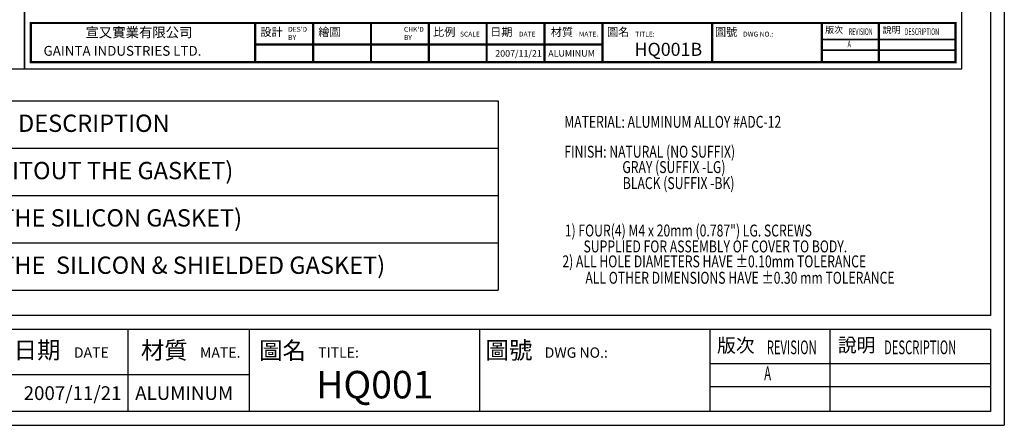
# Model space of a CAD drawing. Extents: x -1305 to -472, y -448 to 5.
# Drawn here: x -889 to -472, y -448 to -276 of the extents above; entities that cross this region are included whole.
import ezdxf

# ---------------------------------------------------------------- set-up
doc = ezdxf.new("R2010")
doc.units = 0
doc.header["$LTSCALE"] = 5
doc.header["$MEASUREMENT"] = 0
doc.layers.get('0').update_dxf_attribs({"linetype": 'CONTINUOUS', "lineweight": 25})
doc.layers.add('DIM', color=1, linetype='CONTINUOUS', lineweight=25)
doc.styles.get("Standard").update_dxf_attribs({"font": 'MingLiU.ttf'})
doc.styles.add('TXT', font='txt', dxfattribs={"width": 0.75})

msp = doc.modelspace()

# ---------------------------------------------------------------- linework, layer by layer
for p, q in [((-477.923, -0.564), (-477.923, -401.121)), ((-472.117, -0.564), (-472.117, -447.57)), ((-886.795, -20.376), (-886.795, -296.856)), ((-886.795, -296.856), (-886.795, -20.376)), ((-490.046, -296.856), (-490.046, -20.376)), ((-884.03, -294.091), (-884.03, -277.502)), ((-1283.543, -296.856), (-886.795, -296.856)), ((-886.795, -296.856), (-490.046, -296.856)), ((-1086.246, -310.455), (-686.246, -310.455)), ((-686.246, -310.455), (-686.246, -390.455)), ((-1086.246, -330.455), (-686.246, -330.455)), ((-1086.246, -350.455), (-686.246, -350.455)), ((-1086.246, -370.455), (-686.246, -370.455)), ((-1086.246, -390.455), (-686.246, -390.455)), ((-477.923, -401.121), (-1299.484, -401.121)), ((-1299.484, -406.927), (-477.923, -406.927)), ((-843.06, -406.927), (-843.06, -441.764)), ((-791.654, -406.927), (-791.654, -441.764)), ((-694.188, -406.927), (-694.188, -441.764)), ((-596.721, -406.927), (-596.721, -441.764)), ((-545.956, -406.927), (-545.956, -441.764)), ((-477.923, -406.927), (-477.923, -441.764)), ((-477.923, -406.927), (-477.923, -441.764)), ((-596.721, -421.507), (-477.923, -421.507)), ((-1100.087, -426.081), (-791.654, -426.081)), ((-596.721, -431.138), (-477.923, -431.138)), ((-477.923, -441.764), (-1299.484, -441.764)), ((-1305.29, -447.57), (-472.117, -447.57))]:
    msp.add_line(p, q)
for points, const_width in [([(-884.03, -294.091), (-884.03, -277.502), (-492.811, -277.502), (-492.811, -294.091)], 0.968), ([(-492.811, -277.502), (-492.811, -294.091), (-884.03, -294.091), (-884.03, -277.502)], 0.968), ([(-789.079, -277.502), (-789.079, -294.091)], 0.968), ([(-764.6, -277.502), (-764.6, -294.091)], 0.968), ([(-740.121, -277.502), (-740.121, -294.091)], 0.968), ([(-715.643, -277.502), (-715.643, -294.091)], 0.968), ([(-691.164, -277.502), (-691.164, -294.091)], 0.968), ([(-666.685, -277.502), (-666.685, -294.091)], 0.968), ([(-642.206, -277.502), (-642.206, -294.091)], 0.968), ([(-595.794, -277.502), (-595.794, -294.091)], 0.968), ([(-549.381, -277.502), (-549.381, -294.091)], 0.968), ([(-525.207, -277.502), (-525.207, -294.091)], 0.968), ([(-789.079, -286.623), (-642.206, -286.623)], 0.968), ([(-549.381, -284.445), (-492.811, -284.445)], 0.691), ([(-549.381, -289.031), (-492.811, -289.031)], 0.691)]:
    msp.add_lwpolyline(points, dxfattribs=dict(const_width=const_width))

# ---------------------------------------------------------------- texts
at = {"width": 0.6}
for s, height, p in [('REVISION', 2.7648, (-537.915, -282.549)), ('DESCRIPTION', 2.7648, (-514.273, -282.549)), ('A', 2.765, (-538.429, -287.783)), ('REVISION', 5.8061, (-572.643, -417.526)), ('DESCRIPTION', 5.80608, (-522.995, -417.526)), ('A', 5.806, (-573.721, -428.517))]:
    msp.add_text(s, height=height, dxfattribs=at).set_placement(p)
for s, height, p in [('DESCRIPTION', 7.31566, (-889.479, -323.547)), ('NATURAL ALUMINIUM BOX(WITOUT THE GASKET)', 7.31566, (-1027.75, -343.547)), ('@@ IP67 RATING @@(WITH THE SILICON GASKET)', 7.31566, (-1027.75, -363.547)), ('@@ IP67 RATING @@(WITH THE  SILICON & SHIELDED GASKET)', 7.31566, (-1027.75, -383.547)), ('日期', 7.2576, (-891.321, -419.396)), ('材質', 7.2576, (-837.489, -419.48)), ('圖名', 7.2576, (-787.458, -419.564)), ('圖號', 7.2576, (-691.628, -419.48)), ('版次', 5.8061, (-593.654, -416.728)), ('說明', 5.8061, (-542.537, -416.551)), ('DATE', 4.3546, (-865.832, -418.998)), ('MATE.', 4.3546, (-812.474, -418.998)), ('TITLE:', 4.3546, (-762.468, -418.998)), ('DWG NO.:', 4.3546, (-666.613, -419.024)), ('HQ001', 11.6122, (-763.316, -436.193)), ('2007/11/21', 5.8061, (-887.084, -436.873)), ('ALUMINUM', 5.8061, (-839.893, -436.839))]:
    msp.add_text(s, height=height).set_placement(p)
at = {"attachment_point": 1}
for s, insert, char_height in [('\\f新細明體|b0|i0|c136|p18;宣又實業有限公司', (-860.919, -279.406), 4.1472), ('\\f新細明體|b0|i0|c136|p18;設計', (-786.906, -279.562), 3.456), ("DES'D\\PBY", (-775.184, -279.15), 2.0736), ('\\f新細明體|b0|i0|c136|p18;繪圖', (-762.427, -279.562), 3.456), ("CHK'D\\PBY", (-726.163, -279.15), 2.0736), ('\\f新細明體|b0|i0|c136|p18;比例', (-713.857, -279.562), 3.456), ('\\f新細明體|b0|i0|c136|p18;日期', (-689.667, -279.562), 3.456), ('\\f新細明體|b0|i0|c136|p18;材質', (-664.032, -279.562), 3.456), ('\\f新細明體|b0|i0|c136|p18;圖名', (-640.208, -279.562), 3.456), ('\\f新細明體|b0|i0|c136|p18;圖號', (-594.575, -279.562), 3.456), ('{\\fPMingLiU|b0|i0|c136|p18;版次}', (-547.92, -279.019), 2.7648), ('\\f新細明體|b0|i0|c136|p18;說明', (-523.579, -279.019), 2.7648), ('SCALE', (-702.459, -281.177), 2.0736), ('DATE', (-677.529, -281.177), 2.0736), ('MATE.', (-652.121, -281.177), 2.0736), ('TITLE:', (-628.296, -281.177), 2.0736), ('DWG NO.:', (-582.663, -281.177), 2.0736), ('GAINTA INDUSTRIES LTD.', (-878.685, -287.206), 4.1472), ('{\\f新細明體|b0|i0|c136|p54;HQ001B}', (-628.583, -285.877), 5.5296), ('{\\f新細明體|b0|i0|c136|p54;2007/11/21}', (-687.537, -288.981), 2.7648), ('{\\f新細明體|b0|i0|c136|p54;ALUMINUM}', (-665.129, -288.981), 2.7648)]:
    msp.add_mtext(s, dxfattribs=dict(at, insert=insert, char_height=char_height))
at = {"layer": 'DIM', "style": 'TXT', "width": 0.75}
for s, p in [('%%UMATERIAL:%%U ALUMINUM ALLOY #ADC-12', (-658.317, -321.817)), ('%%UFINISH:%%U NATURAL (NO SUFFIX)', (-658.317, -334.43)), ('GRAY (SUFFIX -LG)', (-633.751, -340.933)), ('BLACK (SUFFIX -BK)', (-633.554, -347.708)), ('1) FOUR(4) M4 x 20mm (0.787") LG. SCREWS', (-658.115, -367.757)), ('SUPPLIED FOR ASSEMBLY OF COVER TO BODY.', (-650.174, -374.485)), ('2) ALL HOLE DIAMETERS HAVE %%P0.10mm TOLERANCE', (-659.139, -380.811)), ('ALL OTHER DIMENSIONS HAVE %%P0.30 mm TOLERANCE', (-649.387, -387.737))]:
    msp.add_text(s, height=5.04504, dxfattribs=at).set_placement(p)

doc.saveas('drawing.dxf')
